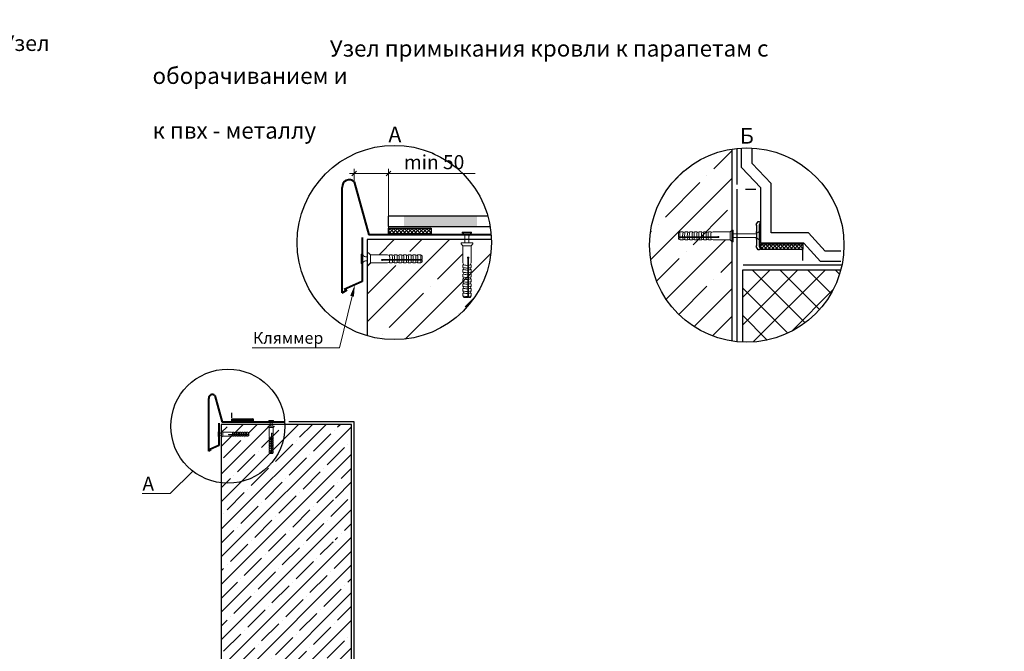
# Model space of a CAD drawing. Units: millimetres. Extents: x -20192 to 39925, y 7595 to 14680.
# Drawn here: x -10470 to -8580, y 13467 to 14680 of the extents above; entities that cross this region are included whole.
import ezdxf
from ezdxf import colors
from ezdxf.entities.mleader import LeaderData, LeaderLine
from ezdxf.math import Vec2, Vec3

# ---------------------------------------------------------------- set-up
doc = ezdxf.new("R2010")
doc.units = ezdxf.units.MM
doc.layers.get('Defpoints').update_dxf_attribs({"color": 6, "lineweight": 0})
for name, color, linetype, lineweight in [('6. Text', 7, 'Continuous', 15), ('геотекс (от 300)', 170, 'Continuous', 30), ('Геотекстиль', 4, 'Continuous', 30), ('Главная', 7, 'Continuous', 50), ('Пароизоляция', 2, 'Continuous', 30), ('Тонкая', 7, 'Continuous', 9)]:
    doc.layers.add(name, color=color, linetype=linetype, lineweight=lineweight)
doc.layers.add('Крепеж', color=251, linetype='Continuous')
doc.styles.add('GOST 2.304', font='CS_Gost2304.shx')
doc.styles.add('GOST-2.304_Type-B', font='GOST Common.ttf')
doc.styles.add('ГОСТ 2.304', font='txt')
doc.dimstyles.new('Засечка - КТП', dxfattribs={"dimtxt": 2.5, "dimasz": 1.5, "dimexe": 1, "dimexo": 0, "dimgap": 0.9, "dimtad": 1, "dimdec": 0, "dimzin": 0, "dimdsep": 46, "dimtxsty": 'ГОСТ 2.304', "dimblk": 'OBLIQUE', "dimcen": 0.09, "dimdle": 1, "dimclrd": 256, "dimclre": 256, "dimclrt": 256, "dimadec": 0, "dimazin": 0, "dimtfac": 1, "dimtdec": 0, "dimtofl": 0, "dimtmove": 0, "dimatfit": 3, "dimldrblk": 'NONE', "dimfxl": 1, "dimtfill": 1, "dimtolj": 1, "dimtzin": 0, "dimlwd": 18, "dimlwe": 18, "dimarcsym": 0})

# ---------------------------------------------------------------- blocks, each defined once
blk = doc.blocks.new('_None')
blk = doc.blocks.new('_Oblique')
at = {"color": 0, "linetype": 'ByBlock', "lineweight": -2}
blk.add_line((-0.5, -0.5), (0.5, 0.5), dxfattribs=at)
blk = doc.blocks.new('*D58')
at = {"linetype": 'Continuous', "lineweight": 9, "ltscale": 5, "transparency": 16777216}
for p, q in [((-9836.5, 14384.8), (-9762.1, 14384.8)), ((-9827.5, 14368.5), (-9827.5, 14393.8)), ((-9762.1, 14271.1), (-9762.1, 14393.8)), ((-9762.1, 14384.8), (-9595.5, 14384.8))]:
    blk.add_line(p, q, dxfattribs=at)
at = {"layer": 'Defpoints', "color": 0, "ltscale": 5, "transparency": 16777216}
for p in [(-9762.1, 14384.8), (-9827.5, 14368.5), (-9762.1, 14271.1)]:
    blk.add_point(p, dxfattribs=at)
at = {"lineweight": 9, "ltscale": 5, "transparency": 16777216, "xscale": 9, "yscale": 9, "zscale": 9, "rotation": 180}
blk.add_blockref('_Oblique', (-9827.5, 14384.8), dxfattribs=at)
at = {"lineweight": 9, "ltscale": 5, "transparency": 16777216, "xscale": 9, "yscale": 9, "zscale": 9}
blk.add_blockref('_Oblique', (-9762.1, 14384.8), dxfattribs=at)
at = {"ltscale": 5, "transparency": 16777216, "insert": (-9674.3, 14406.4), "char_height": 27, "attachment_point": 5, "style": 'ГОСТ 2.304', "bg_fill": 3, "box_fill_scale": 1.1, "bg_fill_color": 256, "bg_fill_true_color": 13158600, "bg_fill_transparency": 0}
blk.add_mtext('\\A1;min 50', dxfattribs=at)
blk = doc.blocks.new('дюбель1')
at = {"layer": 'Тонкая', "color": 244, "lineweight": 9}
for p, q in [((10790.06, 841.31), (10791.64, 842.32)), ((10790.06, 837.91), (10790.06, 841.31)), ((10791.64, 842.32), (10794.44, 842.32)), ((10796.38, 842.32), (10794.44, 841.55)), ((10794.44, 841.55), (10794.44, 842.32)), ((10798.94, 842.32), (10796.38, 842.32)), ((10800.88, 842.32), (10798.94, 841.55)), ((10798.94, 841.55), (10798.94, 842.32)), ((10803.44, 842.32), (10800.88, 842.32)), ((10803.44, 841.55), (10803.44, 842.32)), ((10805.38, 842.32), (10803.44, 841.55)), ((10807.94, 842.32), (10805.38, 842.32)), ((10809.88, 842.32), (10807.94, 841.55)), ((10807.94, 841.55), (10807.94, 842.32)), ((10812.44, 842.32), (10809.88, 842.32)), ((10814.38, 842.32), (10812.44, 841.55)), ((10816.94, 842.32), (10814.38, 842.32)), ((10818.88, 842.32), (10816.94, 841.55)), ((10816.94, 841.55), (10816.94, 842.32)), ((10821.44, 842.32), (10818.88, 842.32)), ((10823.38, 842.32), (10821.44, 841.55)), ((10821.44, 841.55), (10821.44, 842.32)), ((10839.69, 842.32), (10823.38, 842.32)), ((10841.6, 844.05), (10839.69, 842.32)), ((10839.69, 842.32), (10839.69, 834.53)), ((10842.68, 844.05), (10841.6, 844.05)), ((10842.68, 844.05), (10842.68, 832.8)), ((10790.47, 837.67), (10790.06, 837.91)), ((10827.96, 836.99), (10790.15, 836.99)), ((10790.15, 836.99), (10790.15, 835.41)), ((10790.15, 835.41), (10791.64, 834.53)), ((10827.96, 837.67), (10790.47, 837.67)), ((10791.64, 834.53), (10794.44, 834.53)), ((10796.38, 834.53), (10794.44, 835.3)), ((10794.44, 835.3), (10794.44, 834.53)), ((10796.38, 834.53), (10798.94, 834.53)), ((10800.88, 834.53), (10798.94, 835.3)), ((10798.94, 835.3), (10798.94, 834.53)), ((10800.88, 834.53), (10803.44, 834.53)), ((10805.38, 834.53), (10803.44, 835.3)), ((10805.38, 834.53), (10807.94, 834.53)), ((10809.88, 834.53), (10807.94, 835.3)), ((10807.94, 835.3), (10807.94, 834.53)), ((10809.88, 834.53), (10812.44, 834.53)), ((10814.38, 834.53), (10812.44, 835.3)), ((10812.44, 835.3), (10812.44, 834.53)), ((10814.38, 834.53), (10816.94, 834.53)), ((10818.88, 834.53), (10816.94, 835.3)), ((10816.94, 835.3), (10816.94, 834.53)), ((10818.88, 834.53), (10821.44, 834.53)), ((10823.38, 834.53), (10821.44, 835.3)), ((10821.44, 835.3), (10821.44, 834.53)), ((10823.38, 834.53), (10839.69, 834.53)), ((10841.6, 832.8), (10839.69, 834.53)), ((10842.68, 832.8), (10841.6, 832.8))]:
    blk.add_line(p, q, dxfattribs=at)
for points in [[(10791.64, 842.32, 0.064547), (10791.23, 837.67, 0.064547)], [(10794.44, 841.55, 0.080356), (10794.06, 837.67, 0.080356)], [(10796.38, 842.32, 0.064547), (10795.97, 837.67, 0.064547)], [(10798.94, 841.55, 0.080356), (10798.56, 837.67, 0.080356)], [(10800.88, 842.32, 0.064547), (10800.47, 837.67, 0.064547)], [(10803.44, 841.55, 0.080356), (10803.06, 837.67, 0.080356)], [(10805.38, 842.32, 0.064547), (10804.97, 837.67, 0.064547)], [(10807.94, 841.55, 0.080356), (10807.56, 837.67, 0.080356)], [(10809.88, 842.32, 0.064547), (10809.47, 837.67, 0.064547)], [(10812.44, 841.55, 0.080356), (10812.06, 837.67, 0.080356)], [(10814.38, 842.32, 0.064547), (10813.97, 837.67, 0.064547)], [(10816.94, 841.55, 0.080356), (10816.56, 837.67, 0.080356)], [(10818.88, 842.32, 0.064547), (10818.47, 837.67, 0.064547)], [(10821.44, 841.55, 0.080356), (10821.06, 837.67, 0.080356)], [(10791.27, 836.99, 0.034241), (10791.64, 834.53)], [(10794.12, 836.99, 0.035164), (10794.44, 835.3)], [(10796.01, 836.99, 0.034241), (10796.38, 834.53)], [(10798.62, 836.99, 0.035164), (10798.94, 835.3)], [(10800.51, 836.99, 0.034241), (10800.88, 834.53)], [(10803.12, 836.99, 0.035164), (10803.44, 835.3)], [(10805.01, 836.99, 0.034241), (10805.38, 834.53)], [(10807.62, 836.99, 0.035164), (10807.94, 835.3)], [(10809.51, 836.99, 0.034241), (10809.88, 834.53)], [(10812.12, 836.99, 0.035164), (10812.44, 835.3)], [(10812.12, 836.99, 0.035164), (10812.44, 835.3)], [(10814.01, 836.99, 0.034241), (10814.38, 834.53)], [(10816.62, 836.99, 0.035164), (10816.94, 835.3)], [(10818.51, 836.99, 0.034241), (10818.88, 834.53)], [(10821.12, 836.99, 0.035164), (10821.44, 835.3)], [(10827.96, 837.67, -2.801203), (10827.96, 836.99)]]:
    blk.add_lwpolyline(points, format="xyb", dxfattribs=at)

msp = doc.modelspace()

# ---------------------------------------------------------------- hatches: boundary and pattern name
at = {"transparency": 33554687}
h = msp.add_hatch(dxfattribs=at)
h.set_pattern_fill('ANSI37', color=256, scale=40)
h.set_pattern_definition([(45, (-17901.506, 14230.5997), (-3.535534, 3.535534), []), (135, (-17901.506, 14230.5997), (-3.535534, -3.535534), [])])
h.paths.add_polyline_path([(-9048.11, 14249.39), (-9048.11, 14238.45), (-8966.85, 14238.45), (-8966.85, 14249.39)])
at = {"ltscale": 5, "true_color": 0xf26722, "transparency": 33554687}
h = msp.add_hatch(dxfattribs=at)
h.set_pattern_fill('ANSI37', color=30, scale=300)
h.set_pattern_definition([(45, (-30153.81, 19008.55), (-26.516504, 26.516504), []), (135, (-30153.81, 19008.55), (-26.516504, -26.516504), [])])
edge = h.paths.add_edge_path()
edge.add_arc((-9074.17, 14247.27), 186.49, 267.42949, 345.08152)
edge.add_line((-8893.97, 14199.26), (-9082.54, 14199.26))
edge.add_line((-9082.54, 14199.26), (-9082.54, 14060.97))
h.paths.add_polyline_path([(-7502.48, 13914.28), (-7502.48, 13914.5), (-7502.9, 13914.63)])
at = {"transparency": 33554687}
h = msp.add_hatch(dxfattribs=at)
h.set_pattern_fill('ANSI37', color=256, scale=20)
h.set_pattern_definition([(45, (-14489.1592, 13904.4945), (-1.767767, 1.767767), []), (135, (-14489.1592, 13904.4945), (-1.767767, -1.767767), [])])
h.paths.add_polyline_path([(-10062.46, 13913.89), (-10062.46, 13908.42), (-10021.5, 13908.42), (-10021.5, 13913.89)])
h = msp.add_hatch(dxfattribs=at)
h.set_pattern_fill('ANSI35', color=256, scale=150)
h.set_pattern_definition([(45, (-16177.14, 13228.707), (-26.5165, 26.5165), []), (45, (-16150.625, 13228.707), (-26.5165, 26.5165), [46.875, -9.375, 0, -9.375])])
h.paths.add_polyline_path([(-10082.75, 12828.01), (-9970.82, 12828.01), (-9958.32, 12878.01), (-9933.32, 12778.01), (-9920.82, 12828.01), (-9832.75, 12828.01), (-9832.75, 13269.75), (-9833.83, 13269.75), (-9835.74, 13271.48), (-9835.74, 13279.27), (-9832.75, 13281.97), (-9832.75, 13671.95), (-9833.83, 13671.95), (-9835.74, 13673.68), (-9835.74, 13681.48), (-9832.75, 13684.18), (-9832.75, 13752.04), (-9833.83, 13752.04), (-9835.74, 13753.77), (-9835.74, 13761.57), (-9832.75, 13764.27), (-9832.75, 13902.94), (-9925.28, 13902.94), (-9937.78, 13902.94), (-9962.78, 13902.94), (-9975.28, 13902.94), (-10082.75, 13902.94)])
edge = h.paths.add_edge_path(flags=16)
edge.add_arc((-9869.19, 13275.37), 12.2, 165.16604, 183.54273, ccw=False)
edge.add_line((-9880.98, 13278.5), (-9879.05, 13279.27))
edge.add_arc((-9861.32, 13275.37), 18.15, 167.60702, 182.37962)
edge.add_line((-9879.45, 13274.62), (-9881.36, 13274.62))
edge = h.paths.add_edge_path(flags=16)
edge.add_arc((-9866.06, 13275.37), 18.15, 184.54865, 192.39298, ccw=False)
edge.add_line((-9884.15, 13273.93), (-9881.3, 13273.93))
edge.add_arc((-9869.19, 13275.37), 12.2, 186.77826, 198.62689)
edge.add_line((-9880.75, 13271.48), (-9883.79, 13271.48))
edge = h.paths.add_edge_path(flags=16)
edge.add_line((-9885.36, 13274.86), (-9885.36, 13278.26))
edge.add_line((-9885.36, 13278.26), (-9883.79, 13279.27))
edge.add_arc((-9866.06, 13275.37), 18.15, 167.60702, 180)
edge.add_line((-9884.21, 13275.37), (-9885.36, 13274.86))
edge = h.paths.add_edge_path(flags=16)
edge.add_arc((-9860.19, 13275.37), 12.2, 186.77826, 194.83396, ccw=False)
edge.add_arc((-9860.19, 13275.37), 12.2, 165.16604, 186.77826, ccw=False)
edge.add_line((-9871.98, 13278.5), (-9870.05, 13279.27))
edge.add_arc((-9852.32, 13275.37), 18.15, 167.60702, 182.37962)
edge.add_arc((-9852.32, 13275.37), 18.15, 182.37962, 192.39298)
edge.add_line((-9870.05, 13271.48), (-9871.98, 13272.25))
edge = h.paths.add_edge_path(flags=16)
edge.add_arc((-9864.69, 13275.37), 12.2, 186.77826, 194.83396, ccw=False)
edge.add_arc((-9864.69, 13275.37), 12.2, 161.37311, 186.77826, ccw=False)
edge.add_line((-9876.25, 13279.27), (-9876.48, 13279.27))
edge.add_line((-9876.48, 13279.27), (-9876.48, 13278.5))
edge.add_line((-9876.48, 13278.5), (-9874.55, 13279.27))
edge.add_arc((-9856.82, 13275.37), 18.15, 167.60702, 182.37962)
edge.add_arc((-9856.82, 13275.37), 18.15, 182.37962, 192.39298)
edge.add_line((-9874.55, 13271.48), (-9876.48, 13272.25))
edge = h.paths.add_edge_path(flags=16)
edge.add_arc((-9851.19, 13275.37), 12.2, 186.77826, 194.83396, ccw=False)
edge.add_arc((-9851.19, 13275.37), 12.2, 165.16604, 186.77826, ccw=False)
edge.add_line((-9862.98, 13278.5), (-9861.05, 13279.27))
edge.add_arc((-9843.32, 13275.37), 18.15, 167.60702, 182.37962)
edge.add_arc((-9843.32, 13275.37), 18.15, 182.37962, 192.39298)
edge.add_line((-9861.05, 13271.48), (-9862.98, 13272.25))
edge = h.paths.add_edge_path(flags=16)
edge.add_arc((-9855.69, 13275.37), 12.2, 186.77826, 194.83396, ccw=False)
edge.add_arc((-9855.69, 13275.37), 12.2, 161.37311, 186.77826, ccw=False)
edge.add_line((-9867.25, 13279.27), (-9867.48, 13279.27))
edge.add_line((-9867.48, 13279.27), (-9867.48, 13278.5))
edge.add_line((-9867.48, 13278.5), (-9865.55, 13279.27))
edge.add_line((-9865.55, 13279.27), (-9862.75, 13279.27))
edge.add_arc((-9851.19, 13275.37), 12.2, 161.37311, 183.54273)
edge.add_arc((-9851.19, 13275.37), 12.2, 183.54273, 198.62689)
edge.add_line((-9862.75, 13271.48), (-9865.55, 13271.48))
edge.add_line((-9865.55, 13271.48), (-9867.48, 13272.25))
edge = h.paths.add_edge_path(flags=16)
edge.add_arc((-9846.69, 13275.37), 12.2, 186.77826, 194.83396, ccw=False)
edge.add_arc((-9846.69, 13275.37), 12.2, 161.37311, 186.77826, ccw=False)
edge.add_line((-9858.25, 13279.27), (-9858.48, 13279.27))
edge.add_line((-9858.48, 13279.27), (-9858.48, 13278.5))
edge.add_line((-9858.48, 13278.5), (-9856.55, 13279.27))
edge.add_line((-9856.55, 13279.27), (-9853.75, 13279.27))
edge.add_arc((-9842.19, 13275.37), 12.2, 161.37311, 183.54273)
edge.add_arc((-9842.19, 13275.37), 12.2, 183.54273, 198.62689)
edge.add_line((-9853.75, 13271.48), (-9856.55, 13271.48))
edge.add_line((-9856.55, 13271.48), (-9858.48, 13272.25))
edge = h.paths.add_edge_path(flags=16)
edge.add_arc((-9869.19, 13677.58), 12.2, 165.16604, 183.54273, ccw=False)
edge.add_line((-9880.98, 13680.7), (-9879.05, 13681.48))
edge.add_arc((-9861.32, 13677.58), 18.15, 167.60702, 182.37962)
edge.add_line((-9879.45, 13676.83), (-9881.36, 13676.83))
edge = h.paths.add_edge_path(flags=16)
edge.add_arc((-9866.06, 13677.58), 18.15, 184.54865, 192.39298, ccw=False)
edge.add_line((-9884.15, 13676.14), (-9881.3, 13676.14))
edge.add_arc((-9869.19, 13677.58), 12.2, 186.77826, 198.62689)
edge.add_line((-9880.75, 13673.68), (-9883.79, 13673.68))
edge = h.paths.add_edge_path(flags=16)
edge.add_line((-9885.36, 13677.07), (-9885.36, 13680.46))
edge.add_line((-9885.36, 13680.46), (-9883.79, 13681.48))
edge.add_arc((-9866.06, 13677.58), 18.15, 167.60702, 180)
edge.add_line((-9884.21, 13677.58), (-9885.36, 13677.07))
edge = h.paths.add_edge_path(flags=16)
edge.add_line((-9870.05, 13673.68), (-9871.98, 13674.46))
edge.add_arc((-9860.19, 13677.58), 12.2, 186.77826, 194.83396, ccw=False)
edge.add_arc((-9860.19, 13677.58), 12.2, 165.16604, 186.77826, ccw=False)
edge.add_line((-9871.98, 13680.7), (-9870.05, 13681.48))
edge.add_arc((-9852.32, 13677.58), 18.15, 167.60702, 182.37962)
edge.add_arc((-9852.32, 13677.58), 18.15, 182.37962, 192.39298)
edge = h.paths.add_edge_path(flags=16)
edge.add_line((-9874.55, 13673.68), (-9876.48, 13674.46))
edge.add_arc((-9864.69, 13677.58), 12.2, 186.77826, 194.83396, ccw=False)
edge.add_arc((-9864.69, 13677.58), 12.2, 161.37311, 186.77826, ccw=False)
edge.add_line((-9876.25, 13681.48), (-9876.48, 13681.48))
edge.add_line((-9876.48, 13681.48), (-9876.48, 13680.7))
edge.add_line((-9876.48, 13680.7), (-9874.55, 13681.48))
edge.add_arc((-9856.82, 13677.58), 18.15, 167.60702, 182.37962)
edge.add_arc((-9856.82, 13677.58), 18.15, 182.37962, 192.39298)
edge = h.paths.add_edge_path(flags=16)
edge.add_line((-9861.05, 13673.68), (-9862.98, 13674.46))
edge.add_arc((-9851.19, 13677.58), 12.2, 186.77826, 194.83396, ccw=False)
edge.add_arc((-9851.19, 13677.58), 12.2, 165.16604, 186.77826, ccw=False)
edge.add_line((-9862.98, 13680.7), (-9861.05, 13681.48))
edge.add_arc((-9843.32, 13677.58), 18.15, 167.60702, 182.37962)
edge.add_arc((-9843.32, 13677.58), 18.15, 182.37962, 192.39298)
edge = h.paths.add_edge_path(flags=16)
edge.add_line((-9865.55, 13673.68), (-9867.48, 13674.46))
edge.add_arc((-9855.69, 13677.58), 12.2, 186.77826, 194.83396, ccw=False)
edge.add_arc((-9855.69, 13677.58), 12.2, 161.37311, 186.77826, ccw=False)
edge.add_line((-9867.25, 13681.48), (-9867.48, 13681.48))
edge.add_line((-9867.48, 13681.48), (-9867.48, 13680.7))
edge.add_line((-9867.48, 13680.7), (-9865.55, 13681.48))
edge.add_line((-9865.55, 13681.48), (-9862.75, 13681.48))
edge.add_arc((-9851.19, 13677.58), 12.2, 161.37311, 183.54273)
edge.add_arc((-9851.19, 13677.58), 12.2, 183.54273, 198.62689)
edge.add_line((-9862.75, 13673.68), (-9865.55, 13673.68))
edge = h.paths.add_edge_path(flags=16)
edge.add_line((-9856.55, 13673.68), (-9858.48, 13674.46))
edge.add_arc((-9846.69, 13677.58), 12.2, 186.77826, 194.83396, ccw=False)
edge.add_arc((-9846.69, 13677.58), 12.2, 161.37311, 186.77826, ccw=False)
edge.add_line((-9858.25, 13681.48), (-9858.48, 13681.48))
edge.add_line((-9858.48, 13681.48), (-9858.48, 13680.7))
edge.add_line((-9858.48, 13680.7), (-9856.55, 13681.48))
edge.add_line((-9856.55, 13681.48), (-9853.75, 13681.48))
edge.add_arc((-9842.19, 13677.58), 12.2, 161.37311, 183.54273)
edge.add_arc((-9842.19, 13677.58), 12.2, 183.54273, 198.62689)
edge.add_line((-9853.75, 13673.68), (-9856.55, 13673.68))
edge = h.paths.add_edge_path(flags=16)
edge.add_arc((-9860.19, 13757.67), 12.2, 165.16604, 183.54273, ccw=False)
edge.add_line((-9871.98, 13760.79), (-9870.05, 13761.57))
edge.add_arc((-9852.32, 13757.67), 18.15, 167.60702, 182.37962)
edge.add_line((-9870.46, 13756.92), (-9872.37, 13756.92))
edge = h.paths.add_edge_path(flags=16)
edge.add_arc((-9857.06, 13757.67), 18.15, 184.54865, 192.39298, ccw=False)
edge.add_line((-9875.15, 13756.23), (-9872.3, 13756.23))
edge.add_arc((-9860.19, 13757.67), 12.2, 186.77826, 198.62689)
edge.add_line((-9871.75, 13753.77), (-9874.79, 13753.77))
edge = h.paths.add_edge_path(flags=16)
edge.add_line((-9876.36, 13757.16), (-9876.36, 13760.55))
edge.add_line((-9876.36, 13760.55), (-9874.79, 13761.57))
edge.add_arc((-9857.06, 13757.67), 18.15, 167.60702, 180)
edge.add_line((-9875.21, 13757.67), (-9876.36, 13757.16))
edge = h.paths.add_edge_path(flags=16)
edge.add_line((-9861.05, 13753.77), (-9862.98, 13754.55))
edge.add_arc((-9851.19, 13757.67), 12.2, 186.77826, 194.83396, ccw=False)
edge.add_arc((-9851.19, 13757.67), 12.2, 165.16604, 186.77826, ccw=False)
edge.add_line((-9862.98, 13760.79), (-9861.05, 13761.57))
edge.add_arc((-9843.32, 13757.67), 18.15, 167.60702, 182.37962)
edge.add_arc((-9843.32, 13757.67), 18.15, 182.37962, 192.39298)
edge = h.paths.add_edge_path(flags=16)
edge.add_line((-9865.55, 13753.77), (-9867.48, 13754.55))
edge.add_arc((-9855.69, 13757.67), 12.2, 186.77826, 194.83396, ccw=False)
edge.add_arc((-9855.69, 13757.67), 12.2, 161.37311, 186.77826, ccw=False)
edge.add_line((-9867.25, 13761.57), (-9867.48, 13761.57))
edge.add_line((-9867.48, 13761.57), (-9867.48, 13760.79))
edge.add_line((-9867.48, 13760.79), (-9865.55, 13761.57))
edge.add_line((-9865.55, 13761.57), (-9862.75, 13761.57))
edge.add_arc((-9851.19, 13757.67), 12.2, 161.37311, 183.54273)
edge.add_arc((-9851.19, 13757.67), 12.2, 183.54273, 198.62689)
edge.add_line((-9862.75, 13753.77), (-9865.55, 13753.77))
edge = h.paths.add_edge_path(flags=16)
edge.add_line((-9856.55, 13753.77), (-9858.48, 13754.55))
edge.add_arc((-9846.69, 13757.67), 12.2, 186.77826, 194.83396, ccw=False)
edge.add_arc((-9846.69, 13757.67), 12.2, 161.37311, 186.77826, ccw=False)
edge.add_line((-9858.25, 13761.57), (-9858.48, 13761.57))
edge.add_line((-9858.48, 13761.57), (-9858.48, 13760.79))
edge.add_line((-9858.48, 13760.79), (-9856.55, 13761.57))
edge.add_line((-9856.55, 13761.57), (-9853.75, 13761.57))
edge.add_arc((-9842.19, 13757.67), 12.2, 161.37311, 183.54273)
edge.add_arc((-9842.19, 13757.67), 12.2, 183.54273, 198.62689)
edge.add_line((-9853.75, 13753.77), (-9856.55, 13753.77))

# ---------------------------------------------------------------- linework, layer by layer
at = {"lineweight": 40, "ltscale": 5, "transparency": 33554687}
for p, q in [((-9850.53, 14155.56), (-9850.53, 14357.85)), ((-10106.65, 13851.84), (-10106.65, 13952.99)), ((-10095.13, 13958.3), (-10081.2, 13907.43))]:
    msp.add_line(p, q, dxfattribs=at)
at = {"ltscale": 5, "transparency": 33554687}
for p, q in [((-9076.78, 14354.78), (-9056.87, 14354.78)), ((-8966.62, 14217.53), (-8966.62, 14237.57)), ((-10062.43, 13915.36), (-10062.43, 13925.29))]:
    msp.add_line(p, q, dxfattribs=at)
at = {"lineweight": 40, "transparency": 33554687}
for p, q in [((-9812.62, 14177.17), (-9846.75, 14161.76)), ((-9850.53, 14155.56), (-9840.98, 14161.13)), ((-10087.69, 13905.05), (-10087.69, 13862.65)), ((-9961.01, 13907.43), (-10081.2, 13907.43)), ((-10106.65, 13851.84), (-10101.87, 13854.63)), ((-10087.69, 13862.65), (-10104.76, 13854.94))]:
    msp.add_line(p, q, dxfattribs=at)
at = {"lineweight": 30, "transparency": 33554687}
for points in [[(-9102.54, 14062.95), (-9102.54, 14431.59)], [(-9564.28, 14257.75), (-9802.73, 14257.75), (-9802.73, 14073.08)], [(-8893.97, 14199.26), (-9082.54, 14199.26), (-9082.54, 14060.97)], [(-9832.75, 12828.01), (-9832.75, 13902.94), (-10082.75, 13902.94), (-10082.75, 12828.01)]]:
    msp.add_lwpolyline(points, dxfattribs=at)
at = {"linetype": 'Continuous', "transparency": 33554687}
for points in [[(-8893.52, 14215.41), (-8933, 14215.41), (-8965, 14250.79), (-9047.23, 14250.79), (-9047.23, 14357.31), (-9084.23, 14396.09), (-9084.23, 14433.49)], [(-8893.52, 14235.41), (-8924.13, 14235.41), (-8956.12, 14270.79), (-9027.23, 14270.79), (-9027.23, 14365.32), (-9064.23, 14404.1), (-9064.23, 14433.5)]]:
    msp.add_lwpolyline(points, dxfattribs=at)
at = {"transparency": 33554687}
msp.add_lwpolyline([(-9055.04, 14265.35), (-9055.04, 14269.83), (-9056.44, 14271.49), (-9055.05, 14272.99), (-9055.05, 14284.47), (-9056.41, 14286.54), (-9052.1, 14292.35, -0.1562019), (-9050.2, 14292.35), (-9048.85, 14291.36, -0.0961306), (-9048.49, 14289.25), (-9050.41, 14286.21), (-9050.41, 14265.35), (-9050.41, 14244.5), (-9048.49, 14241.46, -0.2311793), (-9048.85, 14239.34), (-9050.2, 14238.35, -0.2561453), (-9052.1, 14238.35), (-9056.41, 14244.17), (-9055.05, 14246.24), (-9055.05, 14257.72), (-9056.44, 14259.22), (-9055.04, 14260.88)], format="xyb", close=True, dxfattribs=at)
for points in [[(-9048.11, 14249.39), (-8966.85, 14249.39), (-8966.85, 14238.45), (-9048.11, 14238.45)], [(-10062.46, 13913.89), (-10021.5, 13913.89), (-10021.5, 13908.42), (-10062.46, 13908.42)]]:
    msp.add_lwpolyline(points, close=True, dxfattribs=at)
msp.add_circle((-10070.12, 13899.59), 109.45, dxfattribs=at)
at = {"lineweight": 40, "ltscale": 5, "transparency": 33554687}
msp.add_arc((-10100, 13953.72), 6.69, 43.25666, 186.26672, dxfattribs=at)
at = {"layer": 'геотекс (от 300)', "transparency": 33554687}
for p, q in [((-9092.54, 14363.38), (-9092.54, 14432.86)), ((-9827.75, 13907.94), (-9953.01, 13907.94)), ((-9827.75, 13327.12), (-9827.75, 13907.94))]:
    msp.add_line(p, q, dxfattribs=at)
at = {"layer": 'Геотекстиль', "transparency": 33554687}
msp.add_line((-9081.07, 14209.26), (-8891.6, 14209.26), dxfattribs=at)
at = {"layer": 'Главная', "lineweight": 30, "transparency": 33554687}
msp.add_circle((-9074.17, 14247.27), 186.49, dxfattribs=at)
at = {"layer": 'Пароизоляция', "transparency": 33554687}
msp.add_line((-9092.54, 14061.69), (-9092.54, 14354.82), dxfattribs=at)
at = {"layer": 'Тонкая', "color": 244, "lineweight": 9, "transparency": 33554687}
for p, q in [((-9059.53, 14269.09), (-9100.1, 14269.09)), ((-9059.53, 14261.52), (-9100.1, 14261.52)), ((-9812.62, 14229.87), (-9812.62, 14211.78)), ((-9982.52, 13909.41), (-9991.56, 13909.41)), ((-10087.69, 13889), (-10087.69, 13879.95))]:
    msp.add_line(p, q, dxfattribs=at)
for points in [[(-9048.58, 14265.3), (-9048.58, 14274.35), (-9050.16, 14274.35, -0.1626398), (-9056.56, 14269.09), (-9059.53, 14269.09)], [(-9048.58, 14265.3), (-9048.58, 14256.26), (-9050.16, 14256.26, 0.183434), (-9056.56, 14261.52), (-9059.53, 14261.52)], [(-9814.2, 14220.82), (-9814.2, 14229.87), (-9812.62, 14229.87, 0.1626398), (-9806.23, 14224.61), (-9803.25, 14224.61)], [(-9814.2, 14220.82), (-9814.2, 14211.78), (-9812.62, 14211.78, -0.183434), (-9806.23, 14217.04), (-9803.25, 14217.04)], [(-9987.04, 13910.21), (-9991.56, 13910.21), (-9991.56, 13909.41, -0.183434), (-9988.93, 13906.22), (-9988.93, 13899.72)], [(-9987.04, 13910.21), (-9982.52, 13910.21), (-9982.52, 13909.41, 0.1626398), (-9985.15, 13906.22), (-9985.15, 13899.72)], [(-10088.49, 13884.47), (-10088.49, 13889), (-10087.69, 13889, 0.1626398), (-10084.5, 13886.37), (-10083.01, 13886.37)], [(-10088.49, 13884.47), (-10088.49, 13879.95), (-10087.69, 13879.95, -0.183434), (-10084.5, 13882.58), (-10083.01, 13882.58)]]:
    msp.add_lwpolyline(points, format="xyb", dxfattribs=at)

# ---------------------------------------------------------------- block references
at = {"transparency": 33554687, "yscale": 2, "zscale": 2}
for p, xscale in [((-30785.46, 12587.97), 2), ((11882.82, 12543.95), -2)]:
    msp.add_blockref('дюбель1', p, dxfattribs=dict(at, xscale=xscale))
at = {"transparency": 33554687, "xscale": 2, "yscale": 2, "zscale": 2, "rotation": 90}
msp.add_blockref('дюбель1', (-7934.32, -7433.78), dxfattribs=at)
at = {"transparency": 33554687, "xscale": -1}
msp.add_blockref('дюбель1', (760.03, 13046.04), dxfattribs=at)
at = {"transparency": 33554687, "rotation": 90}
msp.add_blockref('дюбель1', (-9148.55, 3057.17), dxfattribs=at)

# ---------------------------------------------------------------- texts
at = {"layer": '6. Text', "lineweight": 25, "transparency": 33554687, "attachment_point": 1}
for s, width, insert, char_height, style in [('\\pi80.241;{\\fGOST type B|b0|i0|c204|p34;Механическая система "Экстра" по железобетонным плитам \\P\\pi518.1;(монолит) с утеплением}', 1636.1966, (-19890.05, 14679.85), 30, 'GOST-2.304_Type-B'), ('\\pi10.798;Узел примыкания кровли к парапетам с оборачиванием и \\P\\pi393.3;приваркой к пвх - металлу', 1491.5964, (-10214.76, 14640.52), 31.5, 'GOST 2.304')]:
    msp.add_mtext_dynamic_manual_height_columns(s, width=width, gutter_width=12.5, heights=[0], dxfattribs=dict(at, insert=insert, char_height=char_height, style=style))
at = {"layer": '6. Text', "lineweight": 25, "transparency": 33554687, "char_height": 30, "width": 1606.442, "attachment_point": 1, "style": 'ГОСТ 2.304'}
for s, insert in [('\\pi118.94;Узел примыкания кровли к парапетам с окончанием под \\P\\pi638.94;краевую рейку', (-14071.76, 14649.85)), ('\\pi130.36;Узел примыкания кровли к парапетам с оборачиванием', (-12181.76, 14649.85))]:
    msp.add_mtext(s, dxfattribs=dict(at, insert=insert))
at = {"layer": '6. Text', "transparency": 33554687, "insert": (-9087.28, 14471.94), "char_height": 30, "attachment_point": 1, "style": 'GOST-2.304_Type-B'}
msp.add_mtext_dynamic_manual_height_columns('{\\fGOST type B|b0|i0|c204|p34;Б}', width=1972.5591, gutter_width=12.5, heights=[0], dxfattribs=at)

# ---------------------------------------------------------------- leaders
at = {"layer": 'Крепеж', "color": 0, "transparency": 33554687}
ml = msp.add_multileader_mtext('Standard', dxfattribs=at)
ml.set_content('Кляммер', style='ГОСТ 2.304')
ml.set_leader_properties(color=7, linetype='ByLayer', lineweight=9)
ml.build(insert=Vec2(0, 0))
ml.multileader.update_dxf_attribs({"text_left_attachment_type": 6, "text_right_attachment_type": 6, "dogleg_length": 2.44, "arrow_head_size": 22.5})
ctx = ml.context
ctx.base_point, ctx.char_height, ctx.arrow_head_size, ctx.landing_gap_size, ctx.plane_origin = Vec3(-10037.39, 14050.26), 22.5, 22.5, 9, Vec3(-10258.63, 14187.54)
ctx.left_attachment, ctx.right_attachment, ctx.text_align_type = 6, 6, 2
notes = []
notes.append((ctx, [(1, (1, 1, 0), (-9856.02, 14050.26), (-1, 0), 21.94, [(0, [(-9826.41, 14170.94)], 0, [])])]))
ctx.mtext.insert, ctx.mtext.alignment, ctx.mtext.flow_direction = Vec3(-9886.96, 14080.26), 3, 5
ml = msp.add_multileader_mtext('Standard', dxfattribs=at)
ml.set_content('А', style='ГОСТ 2.304')
ml.set_leader_properties(color=7, linetype='ByLayer', lineweight=9)
ml.set_arrow_properties(name='NONE')
ml.build(insert=Vec2(0, 0))
ml.multileader.update_dxf_attribs({"text_left_attachment_type": 6, "text_right_attachment_type": 6, "dogleg_length": 2.44, "arrow_head_size": 22.5})
ctx = ml.context
ctx.base_point, ctx.char_height, ctx.arrow_head_size, ctx.landing_gap_size, ctx.plane_origin = Vec3(-10242.57, 13770.24), 27, 22.5, 9, Vec3(-9994.84, 13954.6)
ctx.left_attachment, ctx.right_attachment, ctx.text_align_type = 6, 6, 2
notes.append((ctx, [(1, (1, 1, 0), (-10180.78, 13770.24), (-1, 0), 21.94, [(0, [(-10137.4, 13813.25)], 0, [])])]))
ctx.mtext.insert, ctx.mtext.alignment, ctx.mtext.flow_direction = Vec3(-10211.72, 13802.64), 3, 5
for ctx, leaders in notes:
    for number, flags, end, landing, length, lines in leaders:
        leader = LeaderData()
        leader.index, (leader.has_last_leader_line, leader.has_dogleg_vector, leader.attachment_direction) = number, flags
        leader.last_leader_point, leader.dogleg_vector, leader.dogleg_length = Vec3(end), Vec3(landing), length
        for number, points, colour, breaks in lines:
            line = LeaderLine()
            line.index, line.vertices, line.color, line.breaks = number, Vec3.list(points), colors.encode_raw_color(colour), breaks
            leader.lines.append(line)
        ctx.leaders.append(leader)

# ---------------------------------------------------------------- next in the draw order: dimensions: what is measured, and where the dimension line sits
at = {"ltscale": 5, "transparency": 33554687}
dim = msp.add_linear_dim(base=(-9762.12, 14384.84), p1=(-9827.49, 14368.47), p2=(-9762.12, 14271.09), text='min 50', dimstyle='Засечка - КТП', override={"dimscale": 0, "dimtxt": 3, "dimasz": 1, "dimtix": 0, "dimtofl": 0, "dimtmove": 0, "dimatfit": 3, "dimlwd": 9, "dimlwe": 9}, dxfattribs=at)
dim.commit()
dim.dimension.update_dxf_attribs({"geometry": '*D58', "text_midpoint": (-9674.31, 14406.44)})

# ---------------------------------------------------------------- next in the draw order: hatches: boundary and pattern name
at = {"transparency": 33554687}
h = msp.add_hatch(dxfattribs=at)
h.set_pattern_fill('ANSI35', color=256, scale=300)
h.set_pattern_definition([(45, (-27142.34, 11185.13), (-53.033, 53.033), []), (45, (-27089.31, 11185.13), (-53.033, 53.033), [93.75, -18.75, 0, -18.75])])
h.paths.add_polyline_path([(-9564.2, 14252.16, 0.0074892), (-9564.28, 14257.75), (-9607.53, 14257.75), (-9607.53, 14251.57), (-9599.92, 14251.57), (-9599.92, 14249.42), (-9603.38, 14245.59), (-9603.38, 14212.97), (-9604.93, 14209.1, -0.0351641), (-9608.29, 14208.46, -0.1113072), (-9618.97, 14209.57), (-9618.97, 14209.1), (-9617.42, 14209.1), (-9618.97, 14212.97), (-9618.97, 14245.59), (-9622.43, 14249.42), (-9622.43, 14251.57), (-9615.1, 14251.57), (-9615.1, 14257.75), (-9802.73, 14257.75), (-9802.73, 14232.06), (-9800.37, 14232.06), (-9796.55, 14228.6), (-9763.93, 14228.6), (-9760.06, 14227.05, -0.0803557), (-9759.29, 14219.3, -0.0659123), (-9760.53, 14213.01), (-9760.06, 14213.01), (-9760.06, 14214.56), (-9763.93, 14213.01), (-9796.55, 14213.01), (-9800.37, 14209.55), (-9802.73, 14209.55), (-9802.73, 14073.08, 0.4996957)])
h.paths.add_polyline_path([(-9102.54, 14253.82), (-9106.09, 14257.03), (-9138.7, 14257.03), (-9142.57, 14258.57, -0.0351641), (-9143.21, 14261.94, -0.1113072), (-9142.11, 14272.61), (-9142.57, 14272.61), (-9142.57, 14271.06), (-9138.7, 14272.61), (-9106.09, 14272.61), (-9102.54, 14275.82), (-9102.54, 14431.59, 0.3701677), (-9260.66, 14247.27, 0.3701677), (-9102.54, 14062.95)])
at = {"linetype": 'Continuous', "transparency": 33554687}
msp.add_hatch(color=256, dxfattribs=at).paths.add_polyline_path([(-9591.85, 14282.49), (-9591.85, 14302.49), (-9731.85, 14302.49), (-9731.85, 14282.49)], flags=0)
at = {"transparency": 33554687}
h = msp.add_hatch(dxfattribs=at)
h.set_pattern_fill('ANSI37', color=256, scale=40)
h.set_pattern_definition([(45, (-18615.5494, 14260.864), (-3.535534, 3.535534), []), (135, (-18615.5494, 14260.864), (-3.535534, -3.535534), [])])
h.paths.add_polyline_path([(-9762.15, 14279.65), (-9762.15, 14268.72), (-9680.23, 14268.72), (-9680.23, 14279.65)])

# ---------------------------------------------------------------- next in the draw order: linework, layer by layer
at = {"lineweight": 40, "ltscale": 5, "transparency": 33554687}
msp.add_line((-9827.49, 14368.47), (-9799.63, 14266.74), dxfattribs=at)
at = {"ltscale": 5, "transparency": 33554687}
msp.add_line((-9762.09, 14282.6), (-9762.09, 14302.45), dxfattribs=at)
at = {"lineweight": 40, "transparency": 33554687}
for p, q in [((-9812.62, 14261.98), (-9812.62, 14177.17)), ((-9564.77, 14266.74), (-9799.63, 14266.74))]:
    msp.add_line(p, q, dxfattribs=at)
at = {"linetype": 'Continuous', "transparency": 33554687}
for points in [[(-9571.11, 14302.49), (-9762.09, 14302.49)], [(-9566.68, 14282.49), (-9762.09, 14282.49)]]:
    msp.add_lwpolyline(points, dxfattribs=at)
at = {"transparency": 33554687}
msp.add_lwpolyline([(-9762.15, 14279.65), (-9680.23, 14279.65), (-9680.23, 14268.72), (-9762.15, 14268.72)], close=True, dxfattribs=at)
at = {"lineweight": 40, "ltscale": 5, "transparency": 33554687}
msp.add_arc((-9837.23, 14359.31), 13.38, 43.25666, 186.26672, dxfattribs=at)
at = {"layer": 'Главная', "lineweight": 30, "transparency": 33554687}
msp.add_circle((-9750.68, 14252.16), 186.49, dxfattribs=at)
at = {"layer": 'Тонкая', "color": 244, "lineweight": 9, "transparency": 33554687}
msp.add_line((-9602.27, 14270.7), (-9620.36, 14270.7), dxfattribs=at)
for points in [[(-9611.31, 14272.29), (-9620.36, 14272.29), (-9620.36, 14270.7, -0.183434), (-9615.1, 14264.31), (-9615.1, 14251.31)], [(-9611.31, 14272.29), (-9602.27, 14272.29), (-9602.27, 14270.7, 0.1626398), (-9607.53, 14264.31), (-9607.53, 14251.31)]]:
    msp.add_lwpolyline(points, format="xyb", dxfattribs=at)

# ---------------------------------------------------------------- next in the draw order: texts
at = {"layer": '6. Text', "transparency": 33554687, "insert": (-9762.03, 14474.59), "char_height": 30, "attachment_point": 1, "style": 'GOST-2.304_Type-B'}
msp.add_mtext_dynamic_manual_height_columns('{\\fGOST type B|b0|i0|c204|p34;А}', width=1972.5591, gutter_width=12.5, heights=[0], dxfattribs=at)

doc.saveas('drawing.dxf')
